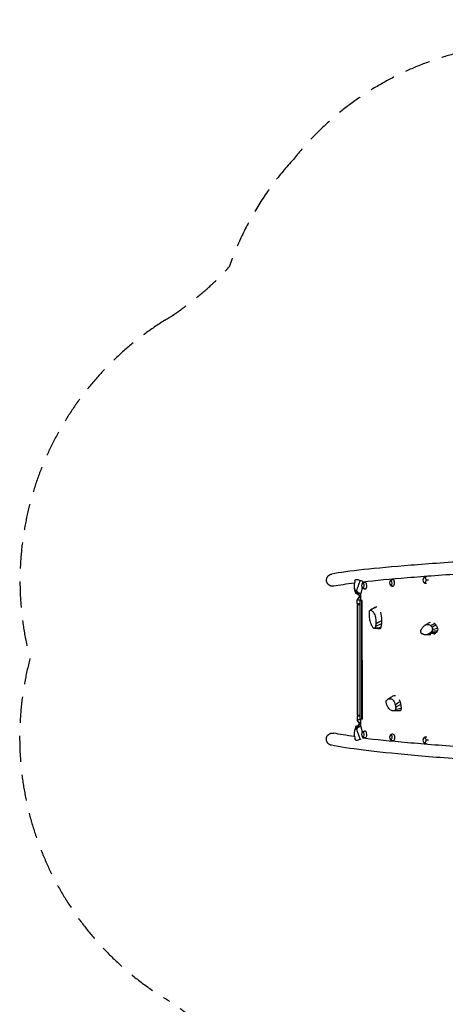
# Model space of a CAD drawing. Units: millimetres. Extents: x -5407 to 5402, y -4355 to 3984.
# Drawn here: x -5407 to -3327, y -827 to 3984 of the extents above; entities that cross this region are included whole.
import ezdxf

# ---------------------------------------------------------------- set-up
doc = ezdxf.new("R2010")
doc.units = ezdxf.units.MM
doc.header["$LTSCALE"] = 20
doc.linetypes.add('HIDDEN', pattern=[9.525, 6.35, -3.175])
doc.layers.add('2d', color=230, linetype='Continuous')
doc.layers.add('AS-SafetyZone', color=5, linetype='HIDDEN')

msp = doc.modelspace()

# ---------------------------------------------------------------- linework, layer by layer
at = {"layer": '2d'}
for p, q in [((-3409.9, 1245.8), (-3421.9, 1245.8)), ((-3745.3, 1170.4), (-3757.6, 1149)), ((-3740.6, 1154.2), (-3740.6, 1175.9)), ((-3757.6, 1131.2), (-3757.6, 1149)), ((-3754.6, 1129.2), (-3757.6, 1131.2)), ((-3757.6, 1126.2), (-3757.6, 586.2)), ((-3756.4, 1126.2), (-3756.3, 586.2)), ((-3754.6, 1126.2), (-3754.6, 1129.2)), ((-3734.5, 1145.7), (-3743.5, 1145.7)), ((-3743.5, 566.7), (-3743.5, 1145.7)), ((-3743.5, 1145.7), (-3740.2, 1145.7)), ((-3740.2, 1145.7), (-3740.9, 1145.7)), ((-3740.9, 1145.7), (-3732.7, 1145.7)), ((-3740.2, 1145.7), (-3740.2, 1154.1)), ((-3734.5, 566.7), (-3734.5, 1145.7)), ((-3732.7, 1145.7), (-3734.5, 1145.7)), ((-3732.6, 566.7), (-3732.7, 1145.7)), ((-3754.6, 583.2), (-3757.6, 581.2)), ((-3757.6, 581.2), (-3757.6, 563.5)), ((-3754.6, 586.2), (-3754.6, 583.2)), ((-3745.3, 542.1), (-3757.6, 563.5)), ((-3734.5, 566.7), (-3743.5, 566.7)), ((-3740.6, 535.6), (-3740.6, 557.3)), ((-3740.2, 557.4), (-3740.2, 566.7)), ((-3732.6, 566.7), (-3734.5, 566.7)), ((-3409.9, 463.6), (-3421.9, 463.5))]:
    msp.add_line(p, q, dxfattribs=at)
for centre, radius, start, end in [((-3419.5, 1245.8), 17, 145.6703, 214.9948), ((-3719.2, 1219.3), 17, 136.7777, 223.3052), ((-3583, 1232.5), 17, 136.7777, 223.3052), ((-3738.6, 1189.2), 20, 209.7486, 250.4897), ((-3738.6, 523.2), 20, 109.5159, 149.9047), ((-3719.2, 492), 17, 136.7777, 223.3052), ((-3582.9, 477.8), 17, 138.415, 220.9413), ((-3419.5, 463.5), 17, 145.6703, 214.9948)]:
    msp.add_arc(centre, radius, start, end, dxfattribs=at)
at = {"layer": '2d', "extrusion": (0, 0, -1)}
for centre, major_axis, ratio, start_param, end_param in [((-3429, 1245.7), (-0.1, 12.5), 0.566603, -0.686478, 3.828071), ((-3419.1, 1245.8), (-0.1, 17), 0.566603, 0.012726, 0.12019), ((-3730, 1219.3), (0, 12.5), 0.365762, -0.078412, 3.512259), ((-3730, 1219.3), (0, 12.5), 0.365762, -0.370667, -0.078412), ((-3719.1, 1219.3), (-3.6, 16.6), 0.927849, -0.545706, 0), ((-3718.8, 1219.3), (0, 17), 0.365762, 0.007273, 3.06318), ((-3593.7, 1232.5), (0, 12.5), 0.365762, -0.078412, 3.512259), ((-3593.7, 1232.5), (0, 12.5), 0.365762, -0.370667, -0.078412), ((-3582.8, 1232.5), (-3.6, 16.6), 0.927849, -0.545706, 0), ((-3582.5, 1232.5), (0, 17), 0.365762, 0.007273, 3.06318), ((-3582.5, 1232.5), (0, -17), 0.365762, -0.078412, -0.007273), ((-3742.5, 1196.4), (-23.2, -9.2), 0.647013, 0, 0.391651), ((-3681, 1192.6), (-88.8, -1.2), 0.033465, 0.309324, 0.424136), ((-3718.8, 1219.3), (0, -17), 0.365762, -0.078412, -0.007273), ((-3664.3, 1106.9), (0, 8.91), 0.417989, -0.237295, 0.02209), ((-3667.1, 1048.1), (0, 68), 0.417989, 0.099709, 0.190546), ((-3667.1, 1048.1), (0, -68), 0.417989, -2.224928, -1.554207), ((-3646.3, 1018.1), (-0.01, -9.99), 0.417989, -1.028222, 0.026136), ((-3667.1, 1048.1), (0, -68), 0.417989, -1.347843, -1.02775), ((-3667.1, 1048.1), (0, -68), 0.417989, -1.554207, -1.347843), ((-3396.3, 972.9), (-0.1, 68), 0.551748, -0.351883, -0.069213), ((-3396.3, 972.9), (-0.1, 68), 0.551748, 0.378422, 0.468296), ((-3396.3, 972.9), (0.1, -68), 0.551748, -2.673297, -2.466934), ((-3396.3, 972.9), (0.1, -68), 0.551748, -2.466933, -2.14684), ((-3396.3, 1066.9), (0.1, -89), 0.551748, -0.371009, -0.282535), ((-3396.3, 1066.9), (0.1, -89), 0.551748, -0.493095, -0.371009), ((-3396.3, 1066.9), (0.1, -89), 0.551748, -0.660349, -0.493095), ((-3369.5, 1004.5), (0.01, -9.99), 0.551748, -2.147312, -0.66233), ((-3575.1, 614.4), (0, 68), 0.470493, -0.305158, 0.155145), ((-3575.1, 614.4), (0, -68), 0.470493, -2.365301, -2.147509), ((-3575.1, 614.4), (0, -68), 0.470493, -2.147509, -1.941146), ((-3575.1, 614.4), (0, -68), 0.470493, -1.941146, -1.621053), ((-3738.6, 581.2), (-19, 0), 0.001722, -1.312086, 0.002584), ((-3738.6, 583.2), (-16, 0), 0.001722, -1.262114, 0), ((-3552.8, 695.6), (0, -89), 0.470493, -0.134562, 0.009013), ((-3547.8, 617.3), (0, -9.99), 0.470493, -1.621525, -0.136542), ((-3738.6, 563.5), (-19, 0), 0.001722, -1.488586, 0), ((-3738.6, 542.1), (-6.68, 0), 0.001722, -0.710224, -0.000993), ((-3742, 516.2), (-23.1, 9.5), 0.659704, -0.400572, 0), ((-3680.6, 519.9), (-88.8, 1.7), 0.05152, -0.424431, -0.309619), ((-3729.9, 492), (0, 12.5), 0.365762, -0.370667, 3.06318), ((-3719.1, 492), (-3.6, 16.6), 0.927849, -0.545706, 0), ((-3718.8, 492), (0, 17), 0.365762, 0.007273, 3.06318), ((-3593.3, 477.8), (0.1, 12.5), 0.432499, -0.080946, 3.599578), ((-3593.3, 477.8), (0.1, 12.5), 0.432499, -0.457985, -0.080946), ((-3582.8, 477.8), (-3, 16.7), 0.898682, -0.575727, 0), ((-3582.5, 477.8), (0.1, 17), 0.432499, 0.194084, 3.060646), ((-3729.9, 492), (0, -12.5), 0.365762, -0.078412, 0.370667), ((-3718.8, 492), (0, -17), 0.365762, -0.078412, -0.007273), ((-3582.5, 477.8), (-0.1, -17), 0.432499, -0.080946, -0.008878), ((-3429, 463.5), (-0.1, 12.5), 0.566603, -0.686478, 3.828071), ((-3419.1, 463.5), (-0.1, 17), 0.566603, 0.012726, 0.120191)]:
    msp.add_ellipse(centre, major_axis=major_axis, ratio=ratio, start_param=start_param, end_param=end_param, dxfattribs=at)
at = {"layer": '2d'}
for centre, major_axis, ratio, start_param, end_param in [((-3719.1, 1219.3), (3.6, -16.6), 0.927849, -0.944275, -0.178238), ((-3582.8, 1232.5), (3.6, -16.6), 0.927849, -0.944275, -0.178238), ((-3680.9, 1179.6), (-84.1, -1.1), 0.033465, -0.464035, -0.269424), ((-3739.1, 1196.7), (24.1, -6.5), 0.619333, -2.566855, -1.393994), ((-3738.6, 1170.4), (-6.68, 0), 0.001722, 0.00486, 0.746877), ((-3740.1, 1165), (0, 11), 0.358036, 0.137902, 3.000001), ((-3738.6, 1126.2), (-19, 0), 0.001722, -0.569621, 0.366515), ((-3738.6, 1149), (-19, 0), 0.001722, -0.000993, 1.488586), ((-3738.6, 1131.2), (-19, 0), 0.001722, 0, 1.312086), ((-3738.6, 1126.2), (-19, 0), 0.001722, 0.366515, 1.312086), ((-3738.6, 1129.2), (-16, 0), 0.001722, 0.002584, 1.262114), ((-3738.6, 1126.2), (-16, 0), 0.001722, 0, 1.262114), ((-3738.6, 586.2), (-19, 0), 0.001722, 0, 0.366515), ((-3738.6, 586.2), (-19, 0), 0.001722, 0.366515, 1.312086), ((-3680.3, 532.9), (-84.1, 1.6), 0.05152, 0.26972, 0.464331), ((-3738.7, 515.7), (-24.2, -6.3), 0.605525, -1.715249, -0.568863), ((-3740.1, 546.4), (0, 11), 0.358036, 0.137902, 3.000001), ((-3719.1, 492), (3.6, -16.6), 0.927849, -0.944275, -0.178238), ((-3582.8, 477.8), (3, -16.7), 0.898682, -0.914151, -0.14849)]:
    msp.add_ellipse(centre, major_axis=major_axis, ratio=ratio, start_param=start_param, end_param=end_param, dxfattribs=at)
for points, knots in [([(-2407.5, 1379), (-2555.8, 1372.9), (-2696.4, 1366.5), (-2959.2, 1353.2), (-3081.4, 1346.4), (-3304.5, 1332.5), (-3405.4, 1325.5), (-3583.7, 1311.2), (-3661.1, 1304.1), (-3790.6, 1289.8), (-3842.7, 1282.7), (-3882.1, 1275.6)], [2.1609357, 2.1609357, 2.1609357, 2.1609357, 2.3137903, 2.3137903, 2.4666449, 2.4666449, 2.6194995, 2.6194995, 2.7723541, 2.7723541, 2.9252087, 2.9252087, 2.9252087, 2.9252087]), ([(-3907.6, 1245.4), (-3907.6, 1246.3), (-3907.6, 1247.3), (-3907.4, 1249.3), (-3907.3, 1250.3), (-3906.9, 1252.2), (-3906.7, 1253.2), (-3906.1, 1255.1), (-3905.8, 1256), (-3905.1, 1257.8), (-3904.7, 1258.7), (-3903.7, 1260.4), (-3903.2, 1261.3), (-3902.1, 1263), (-3901.5, 1263.8), (-3900.2, 1265.4), (-3899.6, 1266.1), (-3898.2, 1267.5), (-3897.5, 1268.2), (-3895.9, 1269.5), (-3895.1, 1270.1), (-3893.4, 1271.3), (-3892.5, 1271.8), (-3890.7, 1272.8), (-3889.8, 1273.2), (-3888.1, 1274), (-3887.1, 1274.3), (-3885.2, 1274.9), (-3884.1, 1275.2), (-3882.8, 1275.5), (-3882.5, 1275.6), (-3882.1, 1275.6)], [0, 0, 0, 0, 2.773477, 2.773477, 5.546954, 5.546954, 8.32043, 8.32043, 11.093907, 11.093907, 13.911019, 13.911019, 16.728132, 16.728132, 19.545244, 19.545244, 22.362356, 22.362356, 25.219645, 25.219645, 28.076934, 28.076934, 30.934224, 30.934224, 33.791513, 33.791513, 36.671533, 36.671533, 39.551552, 39.551552, 40.475054, 40.475054, 40.475054, 40.475054]), ([(-3730.1, 1238.1), (-3668.4, 1244.9), (-3595.2, 1251.7), (-3427.8, 1265.4), (-3333.4, 1272.3), (-3149.3, 1284.4), (-3063.4, 1289.7), (-2972.3, 1295)], [0, 0, 0, 0, 0.25, 0.25, 0.5, 0.5, 0.6928253, 0.6928253, 0.6928253, 0.6928253]), ([(-3432.3, 1256.8), (-3432.3, 1256.9), (-3432.2, 1257), (-3431.5, 1257.7), (-3430.8, 1258.4), (-3429.2, 1259.7), (-3428.2, 1260.4), (-3426, 1261.5), (-3424.7, 1262), (-3422, 1262.7), (-3420.6, 1262.8), (-3419.1, 1262.8)], [5.7002682, 5.7002682, 5.7002682, 5.7002682, 5.715549, 5.715549, 5.8598175, 5.8598175, 6.0040861, 6.0040861, 6.1483547, 6.1483547, 6.2926233, 6.2926233, 6.2926233, 6.2926233]), ([(-3871.4, 1216.3), (-3872.1, 1216.1), (-3872.8, 1216), (-3874.5, 1215.9), (-3875.5, 1215.8), (-3877.4, 1215.8), (-3878.5, 1215.8), (-3880.5, 1215.9), (-3881.5, 1216.1), (-3883.6, 1216.4), (-3884.6, 1216.7), (-3886.6, 1217.2), (-3887.5, 1217.6), (-3889.3, 1218.3), (-3890.2, 1218.7), (-3892, 1219.6), (-3892.9, 1220.1), (-3894.6, 1221.2), (-3895.5, 1221.8), (-3897.1, 1223), (-3897.8, 1223.7), (-3899.2, 1225), (-3899.8, 1225.7), (-3901.1, 1227.2), (-3901.8, 1228), (-3902.9, 1229.7), (-3903.5, 1230.5), (-3904.4, 1232.3), (-3904.8, 1233.1), (-3905.6, 1234.8), (-3905.9, 1235.7), (-3906.5, 1237.6), (-3906.8, 1238.6), (-3907.2, 1240.6), (-3907.4, 1241.6), (-3907.6, 1243.5), (-3907.6, 1244.5), (-3907.6, 1245.4)], [-49.923907, -49.923907, -49.923907, -49.923907, -47.967702, -47.967702, -45.087698, -45.087698, -42.210727, -42.210727, -39.333756, -39.333756, -36.456786, -36.456786, -33.579815, -33.579815, -30.748062, -30.748062, -27.916308, -27.916308, -25.084555, -25.084555, -22.252802, -22.252802, -19.46067, -19.46067, -16.668538, -16.668538, -13.876406, -13.876406, -11.084273, -11.084273, -8.313205, -8.313205, -5.542137, -5.542137, -2.771068, -2.771068, 0, 0, 0, 0]), ([(-3766.2, 1193.6), (-3767.7, 1196.9), (-3768.9, 1200.5), (-3769.6, 1204.3), (-3770.6, 1209.2), (-3771.1, 1214.3), (-3771, 1219.7), (-3771, 1223.1), (-3770.9, 1226.6), (-3770.5, 1230.1), (-3770.5, 1230.2), (-3770.5, 1230.3), (-3770.5, 1230.4)], [-75.879584, -75.879584, -75.879584, -75.879584, -63.82844, -63.82844, -63.82844, -48.354879, -48.354879, -48.354879, -38.683903, -38.683903, -38.683903, -38.390716, -38.390716, -38.390716, -38.390716]), ([(-3765.7, 1187.1), (-3766.9, 1190), (-3767.8, 1192.9), (-3769.3, 1198.7), (-3769.8, 1201.6), (-3770.6, 1207.5), (-3770.9, 1210.4), (-3771.1, 1216.1), (-3771.1, 1219), (-3771, 1224.7), (-3770.8, 1227.6), (-3770.5, 1230.4)], [-75.879584, -75.879584, -75.879584, -75.879584, -68.381811, -68.381811, -60.884037, -60.884037, -53.386263, -53.386263, -45.88849, -45.88849, -38.390716, -38.390716, -38.390716, -38.390716]), ([(-3768.8, 1243.2), (-3768.9, 1242.3), (-3769.1, 1241.5), (-3769.3, 1239.8), (-3769.4, 1239), (-3769.7, 1237.3), (-3769.8, 1236.4), (-3770, 1234.7), (-3770.1, 1233.9), (-3770.3, 1232.2), (-3770.4, 1231.3), (-3770.5, 1230.4)], [3.135776614, 3.135776614, 3.135776614, 3.135776614, 3.136285048, 3.136285048, 3.136793481, 3.136793481, 3.137301914, 3.137301914, 3.137810347, 3.137810347, 3.138318781, 3.138318781, 3.138318781, 3.138318781]), ([(-3768.8, 1243.2), (-3768.8, 1243.2), (-3768.8, 1243.3), (-3768.4, 1245.3), (-3767.3, 1247.1), (-3764.9, 1248.8), (-3764.2, 1249.1), (-3762.7, 1249.5), (-3762, 1249.6), (-3760.3, 1249.6), (-3759.4, 1249.5), (-3757.2, 1249.1), (-3756, 1248.8), (-3752.2, 1247.5), (-3749.3, 1246.4), (-3745.5, 1244.9), (-3744.8, 1244.6), (-3744.1, 1244.4)], [21.505242, 21.505242, 21.505242, 21.505242, 21.958223, 21.958223, 41.60501, 41.60501, 49.427132, 49.427132, 55.311591, 55.311591, 62.324349, 62.324349, 70.195941, 70.195941, 85.585455, 85.585455, 88.777319, 88.777319, 88.777319, 88.777319]), ([(-3744.1, 1244.4), (-3745.8, 1238.9), (-3747.6, 1233.4), (-3749.5, 1228), (-3750.5, 1225.1), (-3751.5, 1222.2), (-3752.5, 1219.3), (-3753.3, 1217.2), (-3754, 1215.1), (-3754.8, 1213), (-3756.3, 1208.7), (-3757.9, 1204.5), (-3759.3, 1200.6), (-3760.1, 1198.3), (-3760.9, 1196.1), (-3761.6, 1194)], [-49.291056, -49.291056, -49.291056, -49.291056, -34.761128, -34.761128, -34.761128, -26.800671, -26.800671, -26.800671, -20.838526, -20.838526, -20.838526, -8.544734, -8.544734, -8.544734, -1.488226, -1.488226, -1.488226, -1.488226]), ([(-3730.3, 1239.3), (-3732.9, 1240), (-3735.4, 1240.9), (-3740.1, 1242.7), (-3742.3, 1243.7), (-3744.1, 1244.4)], [8.654267, 8.654267, 8.654267, 8.654267, 16.844533, 16.844533, 25.637278, 25.637278, 25.637278, 25.637278]), ([(-3740.4, 1176), (-3739.6, 1178.5), (-3738.9, 1180.8), (-3738.2, 1183), (-3738.1, 1183.2), (-3738, 1183.6), (-3738, 1183.7), (-3737.9, 1184), (-3737.9, 1184.1), (-3737.7, 1184.8), (-3737.5, 1185.4), (-3737.1, 1187.2), (-3736.8, 1188.3), (-3735.3, 1194.3), (-3734.3, 1199.4), (-3733.2, 1206.1), (-3732.9, 1207.5), (-3732.7, 1208.9)], [0, 0, 0, 0, 0.125, 0.125, 0.140625, 0.140625, 0.1484375, 0.1484375, 0.15625, 0.15625, 0.1875, 0.1875, 0.25, 0.25, 0.5, 0.5, 0.566766, 0.566766, 0.566766, 0.566766]), ([(-3730.9, 1231.5), (-3730.8, 1231.7), (-3730.7, 1231.8), (-3730.1, 1232.3), (-3729.6, 1232.7), (-3728.6, 1233.4), (-3728, 1233.8), (-3726.7, 1234.5), (-3726, 1234.9), (-3724.4, 1235.5), (-3723.6, 1235.7), (-3722.7, 1235.9)], [5.944028, 5.944028, 5.944028, 5.944028, 5.9623651, 5.9623651, 6.0229009, 6.0229009, 6.0834367, 6.0834367, 6.1439725, 6.1439725, 6.2045083, 6.2045083, 6.2045083, 6.2045083]), ([(-3718.7, 1202.3), (-3719.9, 1202.3), (-3721.2, 1202.4), (-3723.4, 1202.8), (-3724.5, 1203.2), (-3726.5, 1204), (-3727.4, 1204.4), (-3728.9, 1205.4), (-3729.6, 1205.9), (-3730.4, 1206.6), (-3730.7, 1206.8), (-3730.9, 1207.1)], [3.1340548, 3.1340548, 3.1340548, 3.1340548, 3.2117277, 3.2117277, 3.2894006, 3.2894006, 3.3670736, 3.3670736, 3.4447465, 3.4447465, 3.4802207, 3.4802207, 3.4802207, 3.4802207]), ([(-3722.7, 1235.9), (-3722.4, 1236), (-3722.2, 1236), (-3721.7, 1236.1), (-3721.4, 1236.2), (-3720.9, 1236.2), (-3720.6, 1236.2), (-3720.1, 1236.3), (-3719.8, 1236.3), (-3719.3, 1236.3), (-3719, 1236.3), (-3718.8, 1236.3)], [6.20450828, 6.20450828, 6.20450828, 6.20450828, 6.2216454, 6.2216454, 6.23878252, 6.23878252, 6.25591963, 6.25591963, 6.27305675, 6.27305675, 6.29019387, 6.29019387, 6.29019387, 6.29019387]), ([(-3594.6, 1244.8), (-3594.5, 1244.9), (-3594.4, 1245), (-3593.8, 1245.5), (-3593.3, 1245.9), (-3592.3, 1246.7), (-3591.7, 1247.1), (-3590.4, 1247.8), (-3589.7, 1248.1), (-3588.1, 1248.7), (-3587.3, 1249), (-3586.4, 1249.2)], [5.944028, 5.944028, 5.944028, 5.944028, 5.9623651, 5.9623651, 6.0229009, 6.0229009, 6.0834367, 6.0834367, 6.1439725, 6.1439725, 6.2045083, 6.2045083, 6.2045083, 6.2045083]), ([(-3582.5, 1215.5), (-3583.7, 1215.5), (-3584.9, 1215.6), (-3587.2, 1216.1), (-3588.2, 1216.4), (-3590.2, 1217.2), (-3591.1, 1217.6), (-3592.6, 1218.6), (-3593.3, 1219.1), (-3594.1, 1219.8), (-3594.4, 1220.1), (-3594.6, 1220.3)], [3.1340548, 3.1340548, 3.1340548, 3.1340548, 3.2117277, 3.2117277, 3.2894006, 3.2894006, 3.3670736, 3.3670736, 3.4447465, 3.4447465, 3.4802207, 3.4802207, 3.4802207, 3.4802207]), ([(-3586.4, 1249.2), (-3586.1, 1249.2), (-3585.9, 1249.3), (-3585.4, 1249.3), (-3585.1, 1249.4), (-3584.6, 1249.4), (-3584.3, 1249.5), (-3583.8, 1249.5), (-3583.5, 1249.5), (-3583, 1249.5), (-3582.7, 1249.5), (-3582.5, 1249.5)], [6.20450828, 6.20450828, 6.20450828, 6.20450828, 6.2216454, 6.2216454, 6.23878252, 6.23878252, 6.25591963, 6.25591963, 6.27305675, 6.27305675, 6.29019387, 6.29019387, 6.29019387, 6.29019387]), ([(-3419, 1228.8), (-3420.4, 1228.8), (-3421.8, 1228.9), (-3424.5, 1229.5), (-3425.8, 1230), (-3428, 1231.1), (-3429, 1231.7), (-3430.7, 1233), (-3431.4, 1233.7), (-3432.1, 1234.4), (-3432.1, 1234.5), (-3432.2, 1234.6)], [3.1284967, 3.1284967, 3.1284967, 3.1284967, 3.2698465, 3.2698465, 3.4141151, 3.4141151, 3.5583837, 3.5583837, 3.7026522, 3.7026522, 3.717933, 3.717933, 3.717933, 3.717933]), ([(-3762, 1179.2), (-3763.1, 1181.2), (-3764, 1183.3), (-3765.2, 1187.8), (-3765.6, 1190), (-3765.7, 1192.3), (-3765.7, 1192.4), (-3765.7, 1192.4)], [0.000493, 0.000493, 0.000493, 0.000493, 7.229077, 7.229077, 14.382658, 14.382658, 14.42037, 14.42037, 14.42037, 14.42037]), ([(-3762.1, 1179.5), (-3762.4, 1180), (-3762.6, 1180.5), (-3763.2, 1181.5), (-3763.4, 1182), (-3763.9, 1183), (-3764.2, 1183.5), (-3764.6, 1184.6), (-3764.9, 1185.1), (-3765.3, 1186.1), (-3765.5, 1186.6), (-3765.7, 1187.1)], [-6.765087, -6.765087, -6.765087, -6.765087, -5.412069, -5.412069, -4.059052, -4.059052, -2.706035, -2.706035, -1.353017, -1.353017, 0, 0, 0, 0]), ([(-3762, 1192.7), (-3762, 1192.7), (-3762, 1192.7), (-3761.5, 1190.4), (-3760.7, 1188.2), (-3758.7, 1183.9), (-3757.5, 1181.8), (-3756.1, 1179.8)], [-0.037723, -0.037723, -0.037723, -0.037723, 0, 0, 7.155566, 7.155566, 14.386049, 14.386049, 14.386049, 14.386049]), ([(-3755.7, 1178.8), (-3755.7, 1178.8), (-3755.8, 1178.8), (-3757.7, 1178.8), (-3759.1, 1178.9), (-3761.2, 1179), (-3761.9, 1179.1), (-3762, 1179.2)], [7.064176, 7.064176, 7.064176, 7.064176, 7.296458, 7.296458, 15.435418, 15.435418, 24.441619, 24.441619, 24.441619, 24.441619]), ([(-3756.1, 1179.8), (-3753.7, 1180), (-3751.1, 1180.1), (-3746, 1180.2), (-3743.5, 1180.3), (-3740.2, 1180.3), (-3739.6, 1180.3), (-3739, 1180.3)], [1.238882, 1.238882, 1.238882, 1.238882, 11.753635, 11.753635, 20.832162, 20.832162, 22.933088, 22.933088, 22.933088, 22.933088]), ([(-3694.2, 1098.7), (-3691.5, 1100.3), (-3688.8, 1101.9), (-3679.1, 1107.5), (-3672.1, 1111.5), (-3665.2, 1115.5)], [0, 0, 0, 0, 10, 10, 35.533811, 35.533811, 35.533811, 35.533811]), ([(-3698.2, 1073.9), (-3698.3, 1076.4), (-3698.4, 1078.9), (-3698.4, 1083.9), (-3698.3, 1086.5), (-3698.2, 1089)], [-15.284347, -15.284347, -15.284347, -15.284347, -7.678081, -7.678081, 0, 0, 0, 0]), ([(-3698.2, 1089), (-3698.1, 1090.1), (-3698, 1091.2), (-3697.5, 1093.3), (-3697.2, 1094.3), (-3696.4, 1096.2), (-3695.9, 1097), (-3695, 1098.1), (-3694.5, 1098.6), (-3693.5, 1099.1), (-3693.1, 1099.1), (-3692.6, 1099)], [-19.004472, -19.004472, -19.004472, -19.004472, -14.780031, -14.780031, -10.427366, -10.427366, -5.925397, -5.925397, -2.577767, -2.577767, 0, 0, 0, 0]), ([(-3697.5, 1063.3), (-3697.6, 1064.9), (-3697.8, 1066.7), (-3698.1, 1070.4), (-3698.2, 1072.3), (-3698.2, 1073.9)], [-9.66835, -9.66835, -9.66835, -9.66835, -4.818586, -4.818586, 0, 0, 0, 0]), ([(-3692.6, 1099), (-3689, 1098), (-3685.6, 1096), (-3679.2, 1089.7), (-3676.4, 1085.5), (-3671.2, 1074.3), (-3669.1, 1067.2), (-3666.4, 1050.8), (-3665.9, 1041.8), (-3666.4, 1032.7)], [-96.155555, -96.155555, -96.155555, -96.155555, -74.75608, -74.75608, -53.040384, -53.040384, -27.394486, -27.394486, 0, 0, 0, 0]), ([(-3686, 1022.9), (-3688.9, 1028.3), (-3691.3, 1034.5), (-3694.1, 1044.3), (-3694.9, 1047.4), (-3695.5, 1050.6)], [-48.653492, -48.653492, -48.653492, -48.653492, -24.343815, -24.343815, -13.664767, -13.664767, -13.664767, -13.664767]), ([(-3682.8, 1017.4), (-3683.3, 1018.3), (-3683.9, 1019.2), (-3685, 1021), (-3685.5, 1021.9), (-3686, 1022.9)], [-8.754203, -8.754203, -8.754203, -8.754203, -4.368718, -4.368718, 0, 0, 0, 0]), ([(-3677.8, 1011), (-3678.7, 1011.9), (-3679.5, 1012.9), (-3681.2, 1015.1), (-3682, 1016.2), (-3682.8, 1017.4)], [-12.111874, -12.111874, -12.111874, -12.111874, -6.033387, -6.033387, 0, 0, 0, 0]), ([(-3673.5, 1010.1), (-3673.9, 1009.9), (-3674.2, 1009.7), (-3675, 1009.6), (-3675.4, 1009.6), (-3676.5, 1009.8), (-3677.2, 1010.3), (-3677.8, 1011)], [-8.706926, -8.706926, -8.706926, -8.706926, -6.531826, -6.531826, -4.347346, -4.347346, 0, 0, 0, 0]), ([(-3668.4, 1019.2), (-3668.7, 1017.9), (-3669.1, 1016.6), (-3670, 1014.3), (-3670.5, 1013.3), (-3671.8, 1011.4), (-3672.6, 1010.6), (-3673.5, 1010.1)], [-13.361031, -13.361031, -13.361031, -13.361031, -9.149908, -9.149908, -5.029878, -5.029878, 0, 0, 0, 0]), ([(-3666.4, 1032.7), (-3666.5, 1030.4), (-3666.8, 1028.1), (-3667.4, 1023.6), (-3667.8, 1021.3), (-3668.4, 1019.2)], [-13.838664, -13.838664, -13.838664, -13.838664, -6.941397, -6.941397, 0, 0, 0, 0]), ([(-3446, 1000.4), (-3443.2, 1006.3), (-3440, 1011.6), (-3432.9, 1020.4), (-3429, 1023.9), (-3420.3, 1029), (-3415.5, 1030.2), (-3405.9, 1029.1), (-3401.2, 1026.7), (-3397.1, 1022.7)], [-96.155555, -96.155555, -96.155555, -96.155555, -74.75608, -74.75608, -53.040384, -53.040384, -27.394486, -27.394486, 0, 0, 0, 0]), ([(-3426.5, 1025.3), (-3424.7, 1026.5), (-3422.9, 1027.7), (-3417.2, 1031.5), (-3413.2, 1034.1), (-3409.3, 1036.7)], [0, 0, 0, 0, 10.000014, 10.000014, 32.020113, 32.020113, 32.020113, 32.020113]), ([(-3397.1, 1022.7), (-3396.1, 1021.7), (-3395.1, 1020.5), (-3393.3, 1017.7), (-3392.5, 1016.2), (-3391.8, 1014.6)], [-13.838664, -13.838664, -13.838664, -13.838664, -6.941397, -6.941397, 0, 0, 0, 0]), ([(-3391.8, 1014.6), (-3391.4, 1013.6), (-3391, 1012.4), (-3390.5, 1010), (-3390.4, 1008.7), (-3390.3, 1005.8), (-3390.4, 1004.1), (-3390.7, 1002.4)], [-13.361031, -13.361031, -13.361031, -13.361031, -9.149908, -9.149908, -5.029878, -5.029878, 0, 0, 0, 0]), ([(-3646.4, 1008.1), (-3649.6, 1008.3), (-3652.7, 1008.5), (-3662.4, 1009.1), (-3669.2, 1009.5), (-3675.2, 1009.6)], [0, 0, 0, 0, 10.000139, 10.000139, 31.101192, 31.101192, 31.101192, 31.101192]), ([(-3444.7, 987.3), (-3445.2, 987.8), (-3445.6, 988.4), (-3446.3, 990), (-3446.6, 990.9), (-3447, 992.9), (-3447.1, 994), (-3447.1, 996), (-3447, 997), (-3446.6, 998.9), (-3446.3, 999.7), (-3446, 1000.4)], [-19.004472, -19.004472, -19.004472, -19.004472, -14.780031, -14.780031, -10.427366, -10.427366, -5.925397, -5.925397, -2.577767, -2.577767, 0, 0, 0, 0]), ([(-3437.4, 981.8), (-3438.7, 982.5), (-3439.9, 983.3), (-3442.3, 985.2), (-3443.5, 986.2), (-3444.7, 987.3)], [-15.284347, -15.284347, -15.284347, -15.284347, -7.678081, -7.678081, 0, 0, 0, 0]), ([(-3431.8, 979.5), (-3432.6, 979.8), (-3433.6, 980.1), (-3435.6, 981), (-3436.6, 981.4), (-3437.4, 981.8)], [-9.66835, -9.66835, -9.66835, -9.66835, -4.818586, -4.818586, 0, 0, 0, 0]), ([(-3404.9, 985.2), (-3409.4, 982.1), (-3413.9, 980), (-3420.4, 978.6), (-3422.4, 978.4), (-3424.4, 978.4)], [-48.653492, -48.653492, -48.653492, -48.653492, -24.343815, -24.343815, -13.664767, -13.664767, -13.664767, -13.664767]), ([(-3397.2, 977.9), (-3399.8, 978), (-3402.4, 978.1), (-3411.4, 978.3), (-3417.7, 978.5), (-3424.2, 978.4)], [0.012495, 0.012495, 0.012495, 0.012495, 10.00023, 10.00023, 33.653774, 33.653774, 33.653774, 33.653774]), ([(-3400.2, 988.9), (-3401, 988.2), (-3401.7, 987.6), (-3403.3, 986.3), (-3404.1, 985.7), (-3404.9, 985.2)], [-8.754203, -8.754203, -8.754203, -8.754203, -4.368718, -4.368718, 0, 0, 0, 0]), ([(-3393.9, 995.3), (-3394.9, 994.1), (-3395.9, 993), (-3398, 990.8), (-3399.1, 989.8), (-3400.2, 988.9)], [-12.111874, -12.111874, -12.111874, -12.111874, -6.033387, -6.033387, 0, 0, 0, 0]), ([(-3390.7, 1002.4), (-3390.8, 1001.7), (-3391, 1001), (-3391.4, 999.7), (-3391.7, 999), (-3392.5, 997.2), (-3393.1, 996.1), (-3393.9, 995.3)], [-8.706926, -8.706926, -8.706926, -8.706926, -6.531826, -6.531826, -4.347346, -4.347346, 0, 0, 0, 0]), ([(-3609.6, 662.7), (-3607.2, 664.3), (-3604.8, 665.9), (-3596.4, 671.4), (-3590.5, 675.3), (-3584.7, 679.2)], [0, 0, 0, 0, 10.000069, 10.000069, 34.593416, 34.593416, 34.593416, 34.593416]), ([(-3616, 646.2), (-3616.2, 647.1), (-3616.4, 648.1), (-3616.5, 650.2), (-3616.5, 651.3), (-3616.2, 653.6), (-3616, 654.8), (-3615.4, 656.6), (-3615.1, 657.5), (-3614.2, 659), (-3613.8, 659.5), (-3613.4, 659.9)], [-19.004472, -19.004472, -19.004472, -19.004472, -14.780031, -14.780031, -10.427366, -10.427366, -5.925397, -5.925397, -2.577767, -2.577767, 0, 0, 0, 0]), ([(-3612.1, 634.3), (-3612.8, 636.1), (-3613.5, 638), (-3614.8, 642), (-3615.4, 644.1), (-3616, 646.2)], [-15.284347, -15.284347, -15.284347, -15.284347, -7.678081, -7.678081, 0, 0, 0, 0]), ([(-3613.4, 659.9), (-3609.8, 663), (-3606, 665.1), (-3598.4, 667.1), (-3594.6, 666.9), (-3586.7, 663.9), (-3582.9, 660.6), (-3576.1, 650.8), (-3573.3, 644.3), (-3571.4, 636.7)], [-96.155555, -96.155555, -96.155555, -96.155555, -74.75608, -74.75608, -53.040384, -53.040384, -27.394486, -27.394486, 0, 0, 0, 0]), ([(-3608.6, 627), (-3609.1, 628), (-3609.8, 629.2), (-3611, 631.9), (-3611.6, 633.2), (-3612.1, 634.3)], [-9.66835, -9.66835, -9.66835, -9.66835, -4.818586, -4.818586, 0, 0, 0, 0]), ([(-3571.4, 636.7), (-3570.9, 634.8), (-3570.5, 632.8), (-3569.9, 628.5), (-3569.7, 626.3), (-3569.7, 624.1)], [-13.838664, -13.838664, -13.838664, -13.838664, -6.941397, -6.941397, 0, 0, 0, 0]), ([(-3587.3, 607.9), (-3591.4, 609), (-3595.3, 611.2), (-3600.5, 615.8), (-3602, 617.4), (-3603.4, 619.2)], [-48.653492, -48.653492, -48.653492, -48.653492, -24.343815, -24.343815, -13.664767, -13.664767, -13.664767, -13.664767]), ([(-3582.8, 607.2), (-3583.5, 607.2), (-3584.3, 607.3), (-3585.8, 607.6), (-3586.5, 607.7), (-3587.3, 607.9)], [-8.754203, -8.754203, -8.754203, -8.754203, -4.368718, -4.368718, 0, 0, 0, 0]), ([(-3576.4, 607.6), (-3577.5, 607.4), (-3578.5, 607.2), (-3580.7, 607.1), (-3581.7, 607.1), (-3582.8, 607.2)], [-12.111874, -12.111874, -12.111874, -12.111874, -6.033387, -6.033387, 0, 0, 0, 0]), ([(-3553.2, 606.6), (-3556.1, 606.6), (-3559.1, 606.7), (-3568.5, 606.9), (-3575, 607), (-3581.5, 607.1)], [0, 0, 0, 0, 10.000004, 10.000004, 32.173944, 32.173944, 32.173944, 32.173944]), ([(-3572.1, 611.5), (-3572.4, 611), (-3572.7, 610.4), (-3573.4, 609.5), (-3573.7, 609.1), (-3574.8, 608.1), (-3575.6, 607.7), (-3576.4, 607.6)], [-8.706926, -8.706926, -8.706926, -8.706926, -6.531826, -6.531826, -4.347346, -4.347346, 0, 0, 0, 0]), ([(-3569.7, 624.1), (-3569.6, 622.7), (-3569.6, 621.3), (-3569.9, 618.6), (-3570.2, 617.2), (-3570.9, 614.3), (-3571.4, 612.8), (-3572.1, 611.5)], [-13.361031, -13.361031, -13.361031, -13.361031, -9.149908, -9.149908, -5.029878, -5.029878, 0, 0, 0, 0]), ([(-3765.2, 520.2), (-3765.2, 520.2), (-3765.2, 520.2), (-3765.1, 522.5), (-3764.7, 524.8), (-3763.5, 529.2), (-3762.6, 531.3), (-3761.4, 533.3)], [-0.037723, -0.037723, -0.037723, -0.037723, 0, 0, 7.155566, 7.155566, 14.386049, 14.386049, 14.386049, 14.386049]), ([(-3765.2, 525.7), (-3765, 526.2), (-3764.7, 526.7), (-3764.3, 527.7), (-3764, 528.3), (-3763.6, 529.3), (-3763.3, 529.8), (-3762.8, 530.8), (-3762.5, 531.3), (-3762, 532.3), (-3761.7, 532.8), (-3761.4, 533.3)], [-67.380409, -67.380409, -67.380409, -67.380409, -66.014992, -66.014992, -64.649574, -64.649574, -63.284157, -63.284157, -61.918739, -61.918739, -60.553322, -60.553322, -60.553322, -60.553322]), ([(-3755.5, 532.4), (-3757, 530.5), (-3758.2, 528.4), (-3760.2, 524.1), (-3761, 521.9), (-3761.5, 519.6), (-3761.5, 519.6), (-3761.5, 519.6)], [0.000493, 0.000493, 0.000493, 0.000493, 7.229077, 7.229077, 14.382658, 14.382658, 14.42037, 14.42037, 14.42037, 14.42037]), ([(-3761.4, 533.3), (-3761.3, 533.5), (-3760.6, 533.7), (-3758.5, 533.9), (-3757.2, 534), (-3755.4, 534)], [1.238882, 1.238882, 1.238882, 1.238882, 11.753635, 11.753635, 20.713542, 20.713542, 20.713542, 20.713542]), ([(-3739.2, 531.7), (-3739.5, 531.7), (-3739.8, 531.7), (-3742.9, 531.8), (-3745.5, 531.9), (-3750.6, 532.1), (-3753.2, 532.3), (-3755.5, 532.4)], [6.263577, 6.263577, 6.263577, 6.263577, 7.296458, 7.296458, 15.435418, 15.435418, 24.441619, 24.441619, 24.441619, 24.441619]), ([(-3732.7, 502.4), (-3732.9, 503.8), (-3733.1, 505.3), (-3733.8, 509.4), (-3734.3, 512), (-3735.1, 515.8), (-3735.3, 517), (-3735.7, 518.9), (-3735.9, 519.5), (-3736.2, 520.7), (-3736.3, 521.3), (-3736.8, 523.2), (-3737.1, 524.4), (-3737.5, 526.1), (-3737.7, 526.7), (-3737.9, 527.5), (-3738, 527.8), (-3738.1, 528.2), (-3738.2, 528.4), (-3738.2, 528.6), (-3738.2, 528.7), (-3738.3, 528.8), (-3738.3, 528.8), (-3738.3, 528.9), (-3738.3, 528.9), (-3738.8, 530.5), (-3739.5, 532.7), (-3740.4, 535.5)], [0.4316635, 0.4316635, 0.4316635, 0.4316635, 0.5, 0.5, 0.625, 0.625, 0.6875, 0.6875, 0.71875, 0.71875, 0.75, 0.75, 0.8125, 0.8125, 0.84375, 0.84375, 0.859375, 0.859375, 0.8671875, 0.8671875, 0.8710938, 0.8710938, 0.8730469, 0.8730469, 0.875, 0.875, 1, 1, 1, 1]), ([(-3908.5, 469.1), (-3908.5, 470), (-3908.5, 471), (-3908.3, 472.9), (-3908.1, 473.9), (-3907.7, 475.9), (-3907.4, 476.9), (-3906.8, 478.7), (-3906.5, 479.6), (-3905.7, 481.3), (-3905.3, 482.2), (-3904.3, 483.9), (-3903.8, 484.8), (-3902.6, 486.5), (-3902, 487.3), (-3900.7, 488.8), (-3900, 489.5), (-3898.6, 490.8), (-3897.9, 491.4), (-3896.3, 492.7), (-3895.5, 493.2), (-3893.7, 494.3), (-3892.8, 494.9), (-3891, 495.8), (-3890.1, 496.1), (-3888.3, 496.8), (-3887.4, 497.2), (-3885.4, 497.7), (-3884.4, 497.9), (-3882.3, 498.3), (-3881.3, 498.4), (-3879.3, 498.6), (-3878.2, 498.6), (-3876.3, 498.6), (-3875.3, 498.5), (-3873.4, 498.3), (-3872.6, 498.1), (-3871.7, 498)], [0, 0, 0, 0, 2.77111, 2.77111, 5.542221, 5.542221, 8.313331, 8.313331, 11.084442, 11.084442, 13.875652, 13.875652, 16.666863, 16.666863, 19.458073, 19.458073, 22.249283, 22.249283, 25.08058, 25.08058, 27.911876, 27.911876, 30.743173, 30.743173, 33.574469, 33.574469, 36.452776, 36.452776, 39.331083, 39.331083, 42.20939, 42.20939, 45.087697, 45.087697, 47.969343, 47.969343, 50.385974, 50.385974, 50.385974, 50.385974]), ([(-3770.3, 483), (-3770.5, 485.8), (-3770.7, 488.6), (-3770.8, 494.3), (-3770.8, 497.1), (-3770.5, 502.8), (-3770.2, 505.6), (-3769.3, 511.4), (-3768.8, 514.3), (-3767.3, 520), (-3766.3, 522.9), (-3765.2, 525.7)], [-38.659284, -38.659284, -38.659284, -38.659284, -31.225072, -31.225072, -23.790861, -23.790861, -16.356649, -16.356649, -8.922438, -8.922438, -1.488226, -1.488226, -1.488226, -1.488226]), ([(-3770.3, 483), (-3770.6, 487), (-3770.8, 490.9), (-3770.6, 499.4), (-3770.2, 503.9), (-3768.5, 512.1), (-3767.3, 515.7), (-3765.8, 519)], [-38.659284, -38.659284, -38.659284, -38.659284, -27.613052, -27.613052, -13.806526, -13.806526, -1.488226, -1.488226, -1.488226, -1.488226]), ([(-3770.3, 483), (-3770.2, 482.1), (-3770.1, 481.2), (-3769.9, 479.4), (-3769.8, 478.5), (-3769.6, 476.8), (-3769.5, 475.9), (-3769.2, 474.1), (-3769.1, 473.3), (-3768.8, 471.5), (-3768.7, 470.7), (-3768.6, 469.8)], [3.146244656, 3.146244656, 3.146244656, 3.146244656, 3.147054258, 3.147054258, 3.147863859, 3.147863859, 3.14867346, 3.14867346, 3.149483061, 3.149483061, 3.150292662, 3.150292662, 3.150292662, 3.150292662]), ([(-3761.1, 518.3), (-3759.9, 514.6), (-3758.5, 510.7), (-3757.1, 506.6), (-3755.3, 501.4), (-3753.3, 495.9), (-3751.4, 490.3), (-3750.1, 486.7), (-3748.9, 483.1), (-3747.7, 479.5), (-3747.1, 477.7), (-3746.5, 475.8), (-3746, 474), (-3745.3, 471.8), (-3744.6, 469.6), (-3743.9, 467.5)], [-75.879584, -75.879584, -75.879584, -75.879584, -63.82844, -63.82844, -63.82844, -48.354879, -48.354879, -48.354879, -38.683903, -38.683903, -38.683903, -33.848415, -33.848415, -33.848415, -28.079325, -28.079325, -28.079325, -28.079325]), ([(-3730.9, 504.2), (-3730.7, 504.3), (-3730.6, 504.5), (-3730.1, 505), (-3729.6, 505.4), (-3728.5, 506.1), (-3727.9, 506.5), (-3726.6, 507.2), (-3725.9, 507.6), (-3724.4, 508.2), (-3723.5, 508.4), (-3722.6, 508.6)], [5.944028, 5.944028, 5.944028, 5.944028, 5.9623651, 5.9623651, 6.0229009, 6.0229009, 6.0834367, 6.0834367, 6.1439725, 6.1439725, 6.2045083, 6.2045083, 6.2045083, 6.2045083]), ([(-3722.6, 508.6), (-3722.4, 508.7), (-3722.1, 508.7), (-3721.6, 508.8), (-3721.4, 508.8), (-3720.9, 508.9), (-3720.6, 508.9), (-3720.1, 509), (-3719.8, 509), (-3719.3, 509), (-3719, 509), (-3718.7, 509)], [6.20450828, 6.20450828, 6.20450828, 6.20450828, 6.2216454, 6.2216454, 6.23878252, 6.23878252, 6.25591963, 6.25591963, 6.27305675, 6.27305675, 6.29019387, 6.29019387, 6.29019387, 6.29019387]), ([(-3594.7, 489.8), (-3594.6, 489.9), (-3594.6, 490), (-3594, 490.5), (-3593.5, 491), (-3592.3, 491.8), (-3591.7, 492.2), (-3590.2, 493), (-3589.5, 493.4), (-3587.7, 494), (-3586.8, 494.3), (-3585.8, 494.5)], [5.8765968, 5.8765968, 5.8765968, 5.8765968, 5.8924453, 5.8924453, 5.970501, 5.970501, 6.0485568, 6.0485568, 6.1266125, 6.1266125, 6.2046682, 6.2046682, 6.2046682, 6.2046682]), ([(-3585.8, 494.5), (-3585.6, 494.5), (-3585.4, 494.6), (-3584.9, 494.6), (-3584.7, 494.7), (-3584.2, 494.7), (-3584, 494.7), (-3583.5, 494.7), (-3583.3, 494.8), (-3582.8, 494.8), (-3582.6, 494.8), (-3582.4, 494.8)], [6.20466822, 6.20466822, 6.20466822, 6.20466822, 6.222633, 6.222633, 6.24059778, 6.24059778, 6.25856257, 6.25856257, 6.27652735, 6.27652735, 6.29178255, 6.29178255, 6.29178255, 6.29178255]), ([(-3883.6, 438.8), (-3883.8, 438.9), (-3883.9, 438.9), (-3885.1, 439.2), (-3886.1, 439.4), (-3888.1, 440.1), (-3889, 440.4), (-3890.8, 441.2), (-3891.7, 441.6), (-3893.5, 442.6), (-3894.4, 443.2), (-3896.1, 444.3), (-3896.9, 445), (-3898.5, 446.3), (-3899.2, 447), (-3900.5, 448.3), (-3901.2, 449), (-3902.4, 450.6), (-3903.1, 451.4), (-3904.2, 453.1), (-3904.7, 454), (-3905.6, 455.8), (-3906, 456.7), (-3906.7, 458.4), (-3907, 459.3), (-3907.6, 461.2), (-3907.8, 462.2), (-3908.2, 464.2), (-3908.4, 465.2), (-3908.5, 467.2), (-3908.6, 468.1), (-3908.5, 469.1)], [140.828884, 140.828884, 140.828884, 140.828884, 141.293644, 141.293644, 144.175368, 144.175368, 147.057092, 147.057092, 149.917008, 149.917008, 152.776923, 152.776923, 155.636839, 155.636839, 158.496754, 158.496754, 161.315956, 161.315956, 164.135159, 164.135159, 166.954362, 166.954362, 169.773564, 169.773564, 172.547374, 172.547374, 175.321184, 175.321184, 178.094994, 178.094994, 180.868803, 180.868803, 180.868803, 180.868803]), ([(-2405.7, 321), (-2554, 328.1), (-2694.8, 335.5), (-2957.9, 350.8), (-3080.3, 358.6), (-3303.7, 374.4), (-3404.9, 382.5), (-3583.6, 398.6), (-3661.2, 406.7), (-3791.4, 422.9), (-3843.8, 430.8), (-3883.6, 438.8)], [2.1594466, 2.1594466, 2.1594466, 2.1594466, 2.3122478, 2.3122478, 2.4650489, 2.4650489, 2.6178501, 2.6178501, 2.7706512, 2.7706512, 2.9234524, 2.9234524, 2.9234524, 2.9234524]), ([(-3743.9, 467.5), (-3744.9, 467.1), (-3745.9, 466.8), (-3750.8, 465), (-3754.3, 463.7), (-3758.4, 462.9), (-3759.5, 462.8), (-3761.3, 462.9), (-3762, 462.9), (-3763.5, 463.3), (-3764.2, 463.6), (-3765.6, 464.5), (-3766.2, 465), (-3767.7, 466.9), (-3768.3, 468.3), (-3768.6, 469.8)], [17.254468, 17.254468, 17.254468, 17.254468, 21.958223, 21.958223, 41.60501, 41.60501, 49.427132, 49.427132, 55.311591, 55.311591, 62.324349, 62.324349, 70.195941, 70.195941, 84.262087, 84.262087, 84.262087, 84.262087]), ([(-3718.7, 475), (-3719.9, 475), (-3721.1, 475.1), (-3723.4, 475.5), (-3724.5, 475.8), (-3726.4, 476.6), (-3727.3, 477.1), (-3728.9, 478.1), (-3729.5, 478.6), (-3730.4, 479.3), (-3730.6, 479.5), (-3730.8, 479.7)], [3.1340548, 3.1340548, 3.1340548, 3.1340548, 3.2117277, 3.2117277, 3.2894006, 3.2894006, 3.3670736, 3.3670736, 3.4447465, 3.4447465, 3.4802207, 3.4802207, 3.4802207, 3.4802207]), ([(-2499.8, 385.6), (-2637.4, 392.8), (-2767.8, 400.1), (-3011.9, 414.7), (-3125.5, 422), (-3333.4, 436.6), (-3427.7, 443.9), (-3595.2, 458.6), (-3668.3, 466), (-3730.1, 473.3)], [0, 0, 0, 0, 0.25, 0.25, 0.5, 0.5, 0.75, 0.75, 1, 1, 1, 1]), ([(-3582.5, 460.8), (-3583.8, 460.7), (-3585, 460.9), (-3587.4, 461.4), (-3588.5, 461.7), (-3590.6, 462.6), (-3591.5, 463.1), (-3593, 464.2), (-3593.7, 464.7), (-3594.5, 465.4), (-3594.7, 465.6), (-3594.9, 465.8)], [3.1351442, 3.1351442, 3.1351442, 3.1351442, 3.2311648, 3.2311648, 3.3271853, 3.3271853, 3.4232058, 3.4232058, 3.5192263, 3.5192263, 3.5530396, 3.5530396, 3.5530396, 3.5530396]), ([(-3432.3, 474.6), (-3432.2, 474.7), (-3432.2, 474.7), (-3431.5, 475.5), (-3430.8, 476.2), (-3429.1, 477.5), (-3428.2, 478.1), (-3425.9, 479.3), (-3424.7, 479.7), (-3422, 480.4), (-3420.5, 480.6), (-3419.1, 480.5)], [5.7002682, 5.7002682, 5.7002682, 5.7002682, 5.715549, 5.715549, 5.8598175, 5.8598175, 6.0040861, 6.0040861, 6.1483547, 6.1483547, 6.2926233, 6.2926233, 6.2926233, 6.2926233]), ([(-3419, 446.5), (-3420.4, 446.5), (-3421.8, 446.7), (-3424.5, 447.3), (-3425.8, 447.7), (-3428, 448.8), (-3429, 449.5), (-3430.7, 450.8), (-3431.4, 451.5), (-3432, 452.2), (-3432.1, 452.3), (-3432.2, 452.3)], [3.1284967, 3.1284967, 3.1284967, 3.1284967, 3.2698465, 3.2698465, 3.4141151, 3.4141151, 3.5583837, 3.5583837, 3.7026522, 3.7026522, 3.717933, 3.717933, 3.717933, 3.717933])]:
    msp.add_open_spline(points, degree=3, knots=knots, dxfattribs=at)
for points in [[(-3770.4, 1231.1), (-3811, 1226), (-3844.8, 1221.1), (-3871.4, 1216.3)], [(-3730.4, 1232), (-3730.3, 1233.7), (-3730.2, 1235.7), (-3730.1, 1238.1)], [(-3765.7, 1192.4), (-3765.9, 1192.8), (-3766.1, 1193.2), (-3766.2, 1193.6)], [(-3761.6, 1194), (-3761.7, 1193.6), (-3761.9, 1193.2), (-3762, 1192.7)], [(-3740.6, 1175.9), (-3740.6, 1176), (-3740.5, 1176), (-3740.4, 1176)], [(-3740.2, 1154.1), (-3740.3, 1154.1), (-3740.5, 1154.1), (-3740.6, 1154.2)], [(-3664.2, 1115.8), (-3673.7, 1110.2), (-3683.1, 1104.6), (-3692.6, 1099)], [(-3695.5, 1050.6), (-3696.3, 1054.7), (-3697, 1058.9), (-3697.5, 1063.3)], [(-3642.7, 1013), (-3653, 1012), (-3663.2, 1011.1), (-3673.5, 1010.1)], [(-3639.4, 1033.1), (-3649, 1028.4), (-3658.7, 1023.8), (-3668.4, 1019.2)], [(-3638.6, 1047), (-3647.9, 1042.2), (-3657.1, 1037.4), (-3666.4, 1032.7)], [(-3639.4, 1033.1), (-3639.4, 1033.1), (-3639.4, 1033.1), (-3639.4, 1033.1)], [(-3379.5, 1033.6), (-3385.3, 1030), (-3391.2, 1026.3), (-3397.1, 1022.7)], [(-3373, 1026), (-3379.2, 1022.2), (-3385.5, 1018.4), (-3391.8, 1014.6)], [(-3373, 1026), (-3373, 1026), (-3373, 1026), (-3373, 1026)], [(-3424.4, 978.4), (-3426.9, 978.4), (-3429.4, 978.8), (-3431.8, 979.5)], [(-3378.4, 984), (-3387.3, 984.4), (-3396.1, 984.8), (-3404.9, 985.2)], [(-3373, 988.5), (-3382.1, 988.7), (-3391.1, 988.8), (-3400.2, 988.9)], [(-3387.4, 995.6), (-3389.6, 995.5), (-3391.7, 995.4), (-3393.9, 995.3)], [(-3364.9, 1010), (-3373.5, 1007.5), (-3382.1, 1005), (-3390.7, 1002.4)], [(-3366.1, 996.7), (-3373.2, 996.3), (-3380.3, 996), (-3387.4, 995.6)], [(-3603.4, 619.2), (-3605.3, 621.5), (-3607, 624.1), (-3608.6, 627)], [(-3548.2, 651.4), (-3555.9, 646.5), (-3563.6, 641.6), (-3571.4, 636.7)], [(-3545.2, 639), (-3553.4, 634), (-3561.5, 629.1), (-3569.7, 624.1)], [(-3545.2, 639), (-3545.2, 639), (-3545.2, 639), (-3545.2, 639)], [(-3569.6, 607.5), (-3571.8, 607.5), (-3574.1, 607.5), (-3576.4, 607.6)], [(-3543.1, 617.8), (-3552.8, 615.7), (-3562.4, 613.6), (-3572.1, 611.5)], [(-3547.2, 607.4), (-3554.6, 607.4), (-3562.1, 607.5), (-3569.6, 607.5)], [(-3740.6, 557.3), (-3740.5, 557.4), (-3740.3, 557.4), (-3740.2, 557.4)], [(-3740.4, 535.5), (-3740.5, 535.5), (-3740.5, 535.5), (-3740.6, 535.6)], [(-3770.1, 481.3), (-3810.9, 487), (-3844.9, 492.6), (-3871.7, 498)], [(-3765.8, 519), (-3765.6, 519.4), (-3765.4, 519.8), (-3765.2, 520.2)], [(-3761.5, 519.6), (-3761.4, 519.2), (-3761.3, 518.7), (-3761.1, 518.3)], [(-3743.9, 467.5), (-3742.2, 468.1), (-3740.2, 468.9), (-3738, 469.8)], [(-3730.1, 473.3), (-3730.2, 475.5), (-3730.3, 477.5), (-3730.4, 479.3)]]:
    msp.add_open_spline(points, degree=3, dxfattribs=at)
at = {"layer": 'AS-SafetyZone'}
msp.add_lwpolyline([(3632.7, -2855.3, -0.414214), (2132.7, -4355.3), (1652.3, -4355.3, -0.414214), (152.3, -2855.3), (152.3, -2267.8, -0.073534), (-2258.8, -2016.8, -0.005474), (-2289.8, -2027.8, -0.341018), (-4069.5, -1589.3, -0.103991), (-4385.2, -1058.9, 0.068682), (-4700.5, -796.5, -0.32955), (-5357.1, 861.9, -0.328703), (-4697.8, 2515.2, 0.068357), (-4383.6, 2775.9, -0.103161), (-4069.5, 3301.6, -0.341018), (-2289.8, 3740.2, -0.011788), (-2223.5, 3715.5, -0.13782), (2358.1, 3616.9, -0.082685), (2990.8, 3303.1), (3989.9, 2759.3, -0.594463), (5111.7, 374.5, -0.278702), (4275.2, -932.4), (3632.7, -1249)], format="xyb", close=True, dxfattribs=at)

doc.saveas('drawing.dxf')
